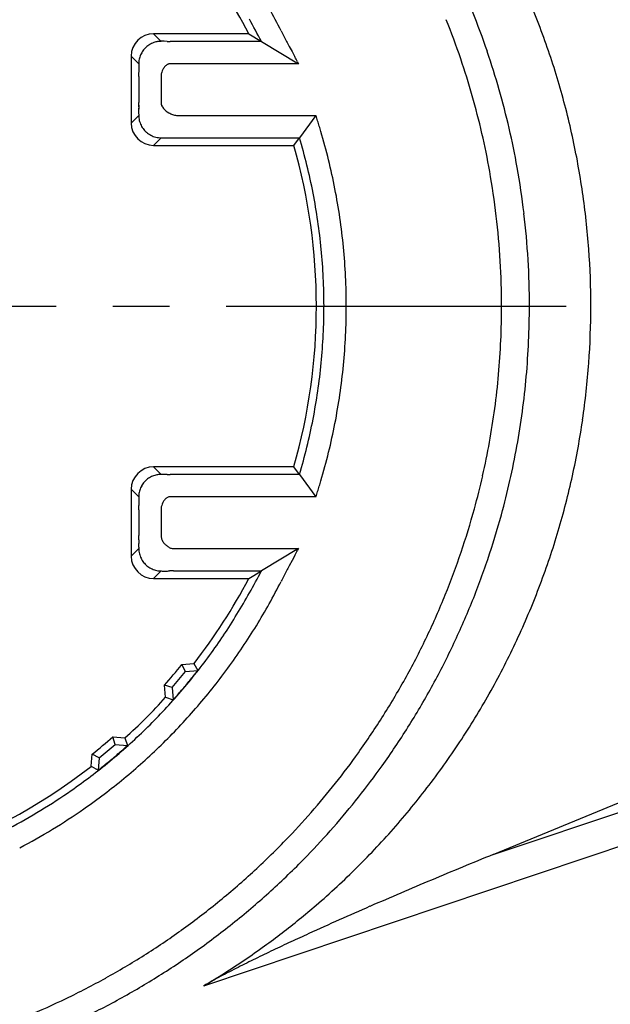
# Model space of a CAD drawing. Extents: x 0 to 210, y 0 to 297.
# Drawn here: x 149 to 162, y 102 to 124 of the extents above; entities that cross this region are included whole.
import ezdxf

# ---------------------------------------------------------------- set-up
doc = ezdxf.new("R2010")
doc.units = 0
doc.header["$LTSCALE"] = 0.4
doc.linetypes.add('CENTER2', pattern=[28.575, 19.05, -3.175, 3.175, -3.175])
for name, color, linetype in [('CENTER', 6, 'CENTER2'), ('MODEL', 7, 'CONTINUOUS'), ('MODEL2', 254, 'CONTINUOUS')]:
    doc.layers.add(name, color=color, linetype=linetype)

msp = doc.modelspace()

# ---------------------------------------------------------------- linework, layer by layer
at = {"layer": 'CENTER'}
msp.add_line((119.247, 118.074), (202.51, 118.074), dxfattribs=at)
at = {"layer": 'MODEL'}
for p, q in [((154.046, 124.174), (151.91, 124.174)), ((154.046, 124.174), (154.329, 124.004)), ((152.08, 124.005), (152.041, 124.003)), ((152.216, 124.005), (152.148, 124.006)), ((154.329, 124.004), (152.284, 124.004)), ((151.41, 123.674), (151.41, 122.174)), ((151.58, 123.519), (151.579, 123.504)), ((151.581, 123.535), (151.58, 123.519)), ((151.582, 123.55), (151.581, 123.535)), ((151.58, 123.214), (151.58, 122.634)), ((151.578, 122.51), (151.577, 122.448)), ((151.577, 122.448), (151.577, 122.386)), ((151.579, 122.572), (151.578, 122.51)), ((151.579, 122.344), (151.58, 122.317)), ((151.58, 122.317), (151.583, 122.291)), ((151.583, 122.291), (151.586, 122.264)), ((152.08, 121.844), (152.112, 121.845)), ((152.08, 121.844), (152.112, 121.845)), ((152.112, 121.845), (152.144, 121.846)), ((152.112, 121.845), (152.144, 121.846)), ((152.144, 121.846), (152.176, 121.846)), ((152.144, 121.846), (152.176, 121.846)), ((152.176, 121.846), (152.208, 121.845)), ((152.176, 121.846), (152.208, 121.845)), ((152.208, 121.845), (152.24, 121.845)), ((152.208, 121.845), (152.24, 121.845)), ((152.24, 121.845), (152.273, 121.844)), ((152.24, 121.845), (152.273, 121.844)), ((152.273, 121.844), (152.337, 121.844)), ((152.273, 121.844), (152.337, 121.844)), ((152.337, 121.844), (152.402, 121.844)), ((152.337, 121.844), (152.402, 121.844)), ((152.402, 121.844), (152.467, 121.844)), ((152.402, 121.844), (152.467, 121.844)), ((152.467, 121.844), (155.181, 121.844)), ((155.054, 121.674), (155.181, 121.844)), ((151.91, 121.674), (155.053, 121.674)), ((155.053, 114.474), (151.91, 114.474)), ((155.181, 114.302), (155.054, 114.474)), ((152.213, 114.305), (152.146, 114.306)), ((155.181, 114.304), (152.28, 114.304)), ((151.41, 113.974), (151.41, 112.474)), ((151.58, 113.819), (151.579, 113.804)), ((151.581, 113.834), (151.58, 113.819)), ((151.582, 113.85), (151.581, 113.834)), ((151.58, 113.514), (151.58, 112.934)), ((151.579, 112.644), (151.58, 112.624)), ((151.58, 112.624), (151.581, 112.604)), ((151.581, 112.604), (151.583, 112.584)), ((152.01, 112.149), (152.033, 112.146)), ((152.033, 112.146), (152.057, 112.145)), ((152.057, 112.145), (152.08, 112.143)), ((152.361, 112.144), (154.329, 112.144)), ((154.046, 111.974), (154.329, 112.144)), ((151.91, 111.974), (154.046, 111.974)), ((152.543, 110.046), (152.817, 110.07)), ((152.626, 109.892), (152.543, 110.046)), ((152.817, 110.07), (152.902, 109.913)), ((152.325, 109.532), (152.626, 109.892)), ((152.626, 109.892), (152.902, 109.913)), ((152.182, 109.313), (152.158, 109.587)), ((152.325, 109.532), (152.158, 109.587)), ((152.325, 109.532), (152.351, 109.257)), ((152.182, 109.313), (152.351, 109.257)), ((151.051, 108.259), (150.997, 108.426)), ((150.997, 108.426), (151.27, 108.402)), ((151.27, 108.402), (151.327, 108.232)), ((150.692, 107.958), (151.051, 108.259)), ((151.051, 108.259), (151.327, 108.232)), ((150.513, 107.767), (150.537, 108.04)), ((150.692, 107.958), (150.537, 108.04)), ((150.692, 107.958), (150.671, 107.682)), ((150.513, 107.767), (150.671, 107.682))]:
    msp.add_line(p, q, dxfattribs=at)
for centre, radius, start, end in [((142.51, 118.074), 13.05, 27.8677, 37.8299), ((135.956, 114.303), 20.776, 27.8344, 29.3934), ((142.518, 118.077), 17.191, 18.7868, 21.9037), ((142.518, 118.077), 17.191, 18.7868, 21.9037), ((151.91, 123.674), 0.5, 90.002, 179.9977), ((152.081, 123.502), 0.502, 115.1105, 126.7581), ((152.081, 123.5), 0.504, 103.3991, 115.1107), ((152.082, 123.497), 0.507, 99.0082, 103.3398), ((152.099, 123.39), 0.616, 95.4093, 99.0095), ((152.131, 122.771), 1.236, 89.2191, 92.3691), ((152.293, 126.726), 2.722, 268.3748, 269.8027), ((152.096, 123.497), 0.517, 150.6484, 162.3468), ((152.075, 123.509), 0.493, 138.5964, 150.724), ((152.079, 123.505), 0.498, 126.7563, 138.4779), ((154.606, 123.42), 3.027, 178.4055, 180.2293), ((152.072, 123.504), 0.493, 162.2767, 174.5506), ((142.515, 118.076), 17.194, 15.8946, 18.785), ((142.515, 118.076), 17.194, 15.8946, 18.785), ((161.437, 123.447), 9.859, 180.2267, 180.7889), ((143.486, 123.199), 8.094, 0.1047, 0.7892), ((147.18, 122.648), 4.4, 358.5554, 359.8151), ((148.692, 122.639), 2.888, 358.6735, 359.9017), ((142.495, 118.07), 17.215, 13.0054, 15.895), ((142.495, 118.07), 17.215, 13.0054, 15.895), ((157.573, 122.387), 5.997, 178.5567, 179.4823), ((153.337, 122.425), 1.76, 179.477, 182.6159), ((151.91, 122.174), 0.5, 180.002, 269.9977), ((152.692, 122.401), 1.115, 180.7625, 183.928), ((152.258, 122.372), 0.68, 183.9324, 189.113), ((152.072, 122.344), 0.492, 189.3904, 202.8797), ((152.072, 122.344), 0.492, 189.3904, 202.8797), ((152.096, 122.353), 0.518, 202.8022, 215.6237), ((152.096, 122.353), 0.518, 202.8022, 215.6237), ((152.076, 122.338), 0.493, 215.5383, 228.847), ((152.076, 122.338), 0.493, 215.5383, 228.847), ((152.074, 122.339), 0.492, 229.1113, 242.9043), ((152.074, 122.339), 0.492, 229.1113, 242.9043), ((152.087, 122.363), 0.519, 242.8095, 256.0237), ((152.087, 122.363), 0.519, 242.8095, 256.0237), ((152.081, 122.336), 0.492, 255.9352, 269.8655), ((152.081, 122.336), 0.492, 255.9352, 269.8655), ((142.51, 118.08), 13.219, 11.0223, 16.5451), ((142.516, 118.075), 17.194, 10.1097, 13.0058), ((142.516, 118.075), 17.194, 10.1097, 13.0058), ((142.51, 118.074), 13.05, 344.0086, 16.0133), ((142.527, 118.078), 17.182, 6.7334, 10.1068), ((142.527, 118.078), 17.182, 6.7334, 10.1068), ((142.454, 118.068), 13.276, 5.5259, 11.0252), ((142.466, 118.07), 17.244, 3.3727, 6.7349), ((142.466, 118.07), 17.244, 3.3727, 6.7349), ((142.511, 118.073), 13.219, 0.0044, 5.5288), ((142.528, 118.073), 17.182, 0.0023, 3.3742), ((142.528, 118.073), 17.182, 0.0023, 3.3742), ((142.517, 118.076), 13.212, 354.4656, 359.9938), ((142.52, 118.074), 17.19, 357.4455, 359.999), ((142.52, 118.074), 17.19, 357.4455, 359.999), ((142.485, 118.076), 17.225, 354.8968, 357.4461), ((142.485, 118.076), 17.225, 354.8968, 357.4461), ((142.437, 118.082), 13.293, 348.9754, 354.4697), ((142.52, 118.073), 17.19, 352.3432, 354.8974), ((142.52, 118.073), 17.19, 352.3432, 354.8974), ((142.515, 118.074), 17.195, 349.79, 352.3417), ((142.515, 118.074), 17.195, 349.79, 352.3417), ((142.516, 118.066), 13.212, 343.4564, 348.9796), ((142.497, 118.077), 17.213, 347.243, 349.7904), ((142.497, 118.077), 17.213, 347.243, 349.7904), ((151.91, 113.974), 0.5, 90.002, 179.9977), ((152.08, 113.803), 0.501, 115.3653, 126.9923), ((152.08, 113.804), 0.5, 103.6197, 115.3654), ((152.08, 113.8), 0.504, 99.0946, 103.5522), ((152.098, 113.69), 0.615, 95.4103, 99.0961), ((152.113, 113.529), 0.777, 92.4664, 95.4135), ((152.131, 113.057), 1.249, 89.2761, 92.333), ((152.289, 117.096), 2.792, 268.4449, 269.8094), ((142.515, 118.073), 17.195, 344.6952, 347.2434), ((142.515, 118.073), 17.195, 344.6952, 347.2434), ((152.096, 113.797), 0.517, 150.7869, 162.465), ((152.075, 113.809), 0.493, 138.7575, 150.8615), ((152.079, 113.804), 0.5, 126.9892, 138.6429), ((154.673, 113.72), 3.094, 178.438, 180.2222), ((152.072, 113.804), 0.493, 162.3955, 174.642), ((161.643, 113.746), 10.065, 180.2197, 180.7704), ((143.29, 113.499), 8.289, 0.1023, 0.7707), ((142.52, 118.072), 17.189, 341.3038, 344.6933), ((142.52, 118.072), 17.189, 341.3038, 344.6933), ((146.604, 112.949), 4.976, 358.7209, 359.8349), ((158.162, 112.691), 6.585, 178.7216, 179.5642), ((153.533, 112.726), 1.956, 179.5598, 182.3838), ((151.91, 112.474), 0.5, 180.002, 269.9977), ((152.074, 112.644), 0.494, 187.0394, 199.725), ((152.093, 112.651), 0.514, 199.6648, 211.8559), ((142.485, 118.083), 17.226, 337.9265, 341.3047), ((142.485, 118.083), 17.226, 337.9265, 341.3047), ((152.076, 112.64), 0.494, 211.7921, 224.3849), ((152.075, 112.641), 0.494, 224.5729, 237.1724), ((152.086, 112.658), 0.514, 237.1083, 249.3042), ((152.08, 112.638), 0.494, 249.2437, 261.9364), ((152.158, 114.006), 1.865, 267.5916, 270.4631), ((152.123, 118.455), 6.314, 270.4584, 271.3103), ((152.375, 107.445), 4.7, 90.1682, 91.3112), ((135.505, 122.083), 21.287, 330.6592, 332.1668), ((142.51, 118.074), 13.05, 322.1698, 332.132), ((139.663, 119.746), 16.517, 328.7268, 330.6597), ((142.519, 118.069), 17.189, 334.5466, 337.9275), ((142.519, 118.069), 17.189, 334.5466, 337.9275), ((142.282, 118.154), 13.451, 326.3643, 328.7269), ((143.054, 117.652), 12.531, 323.7966, 326.3237), ((142.519, 118.07), 17.19, 331.1649, 334.544), ((142.519, 118.07), 17.19, 331.1649, 334.544), ((142.509, 118.075), 12.851, 318.6622, 321.3376), ((142.817, 117.826), 12.825, 321.332, 323.7956), ((142.517, 118.064), 13.201, 321.2511, 321.8709), ((142.516, 118.067), 13.21, 318.9405, 321.3312), ((142.523, 118.06), 13.194, 320.0109, 320.6311), ((142.519, 118.063), 13.199, 320.6311, 321.2511), ((142.489, 118.086), 17.223, 327.7987, 331.1657), ((142.489, 118.086), 17.223, 327.7987, 331.1657), ((142.342, 118.215), 13.439, 316.6512, 318.9512), ((142.539, 118.046), 13.173, 318.769, 319.3902), ((142.53, 118.054), 13.185, 319.3902, 320.0109), ((142.51, 118.074), 13.05, 312.1698, 317.8298), ((142.551, 118.035), 13.157, 318.147, 318.769), ((142.561, 118.008), 13.137, 314.2947, 316.6516), ((142.517, 118.068), 17.19, 324.432, 327.7995), ((142.517, 118.068), 17.19, 324.432, 327.7995), ((142.781, 117.782), 12.822, 311.8764, 314.295), ((142.509, 118.075), 12.851, 308.6622, 311.3376), ((142.557, 118.036), 13.161, 309.5091, 311.8685), ((142.546, 118.035), 13.16, 310.6088, 311.2307), ((142.558, 118.022), 13.142, 311.2306, 311.8533), ((142.515, 118.071), 17.194, 321.5925, 324.4302), ((142.515, 118.071), 17.194, 321.5925, 324.4302), ((142.455, 118.159), 13.321, 307.1769, 309.5097), ((142.525, 118.06), 13.193, 308.7466, 309.3669), ((142.53, 118.054), 13.186, 309.3669, 309.9876), ((142.537, 118.046), 13.175, 309.9876, 310.6088), ((142.51, 118.074), 13.05, 232.1697, 307.8298), ((142.523, 118.063), 13.197, 308.1265, 308.7466), ((142.391, 118.243), 13.426, 304.863, 307.1776), ((142.525, 118.053), 13.194, 297.7938, 304.8561), ((142.498, 118.084), 17.215, 318.7633, 321.5929), ((142.498, 118.084), 17.215, 318.7633, 321.5929), ((142.514, 118.07), 17.194, 315.9353, 318.7638), ((142.514, 118.07), 17.194, 315.9353, 318.7638), ((142.516, 118.068), 17.191, 312.4892, 315.9335), ((142.516, 118.068), 17.191, 312.4892, 315.9335), ((142.495, 118.091), 17.222, 309.0587, 312.49), ((142.495, 118.091), 17.222, 309.0587, 312.49), ((142.514, 118.067), 17.191, 305.6288, 309.0595), ((142.514, 118.067), 17.191, 305.6288, 309.0595), ((142.513, 118.069), 17.194, 302.292, 305.6269), ((142.513, 118.069), 17.194, 302.292, 305.6269), ((142.502, 118.087), 17.214, 298.9671, 302.2925), ((142.502, 118.087), 17.214, 298.9671, 302.2925), ((142.512, 118.069), 17.194, 295.643, 298.9676), ((142.512, 118.069), 17.194, 295.643, 298.9676), ((142.515, 118.064), 17.189, 292.4901, 295.641), ((142.515, 118.064), 17.189, 292.4901, 295.641)]:
    msp.add_arc(centre, radius, start, end, dxfattribs=at)
at = {"layer": 'MODEL2'}
for p, q in [((151.91, 124.174), (152.08, 124.004)), ((154.329, 124.004), (155.159, 123.504)), ((154.952, 123.889), (155.014, 123.774)), ((155.014, 123.774), (155.076, 123.66)), ((151.41, 123.674), (151.58, 123.504)), ((154.6, 123.504), (152.284, 123.504)), ((155.159, 123.504), (154.6, 123.504)), ((155.137, 123.544), (155.144, 123.531)), ((155.144, 123.531), (155.152, 123.517)), ((155.152, 123.517), (155.159, 123.504)), ((152.107, 123.342), (152.094, 123.311)), ((152.122, 123.373), (152.107, 123.342)), ((152.137, 123.403), (152.122, 123.373)), ((152.081, 123.247), (152.08, 123.214)), ((152.08, 123.214), (152.08, 122.634)), ((152.213, 122.429), (152.254, 122.405)), ((151.41, 122.174), (151.58, 122.344)), ((152.336, 122.366), (152.358, 122.359)), ((152.358, 122.359), (152.38, 122.354)), ((152.38, 122.354), (152.402, 122.35)), ((152.402, 122.35), (152.423, 122.347)), ((152.423, 122.347), (152.445, 122.345)), ((152.445, 122.345), (152.467, 122.344)), ((152.467, 122.344), (155.027, 122.344)), ((155.027, 122.344), (155.549, 122.344)), ((155.549, 122.344), (155.181, 121.844)), ((151.91, 121.674), (152.08, 121.844)), ((151.91, 114.474), (152.08, 114.304)), ((155.181, 114.304), (155.549, 113.804)), ((151.41, 113.974), (151.58, 113.804)), ((155.027, 113.804), (152.28, 113.804)), ((155.549, 113.804), (155.027, 113.804)), ((152.106, 113.642), (152.093, 113.611)), ((152.12, 113.673), (152.106, 113.642)), ((152.136, 113.703), (152.12, 113.673)), ((152.081, 113.547), (152.08, 113.514)), ((152.08, 113.514), (152.08, 112.934)), ((151.41, 112.474), (151.58, 112.644)), ((152.361, 112.644), (154.6, 112.644)), ((155.159, 112.644), (154.329, 112.144)), ((154.6, 112.644), (155.159, 112.644)), ((155.076, 112.489), (155.014, 112.374)), ((155.144, 112.618), (155.137, 112.604)), ((155.152, 112.631), (155.144, 112.618)), ((155.159, 112.644), (155.152, 112.631)), ((155.014, 112.374), (154.952, 112.259)), ((151.91, 111.974), (152.08, 112.144)), ((159.524, 105.794), (174.133, 110.693)), ((153.037, 102.851), (174.417, 110.02)), ((159.524, 105.794), (162.581, 107.054))]:
    msp.add_line(p, q, dxfattribs=at)
for centre, radius, start, end in [((143.993, 118.071), 17.716, 20.6468, 24.76), ((142.377, 117.961), 13.893, 26.8601, 31.6011), ((142.68, 118.092), 17.65, 18.7814, 21.9055), ((178.87, 136.424), 27.005, 206.8241, 207.1021), ((143.948, 118.054), 17.764, 16.54, 20.6484), ((167.549, 130.63), 14.288, 207.102, 207.6266), ((163.496, 128.509), 9.713, 207.6267, 208.3976), ((142.591, 118.062), 17.743, 15.8974, 18.7798), ((152.294, 123.361), 0.144, 105.4056, 116.9825), ((152.284, 123.395), 0.108, 90.2212, 105.3409), ((137.715, 114.326), 19.711, 27.884, 28.2636), ((152.337, 123.231), 0.257, 169.266, 176.5513), ((152.269, 123.244), 0.188, 158.9259, 169.1763), ((152.299, 123.316), 0.183, 141.1377, 151.5203), ((152.32, 123.299), 0.21, 132.3142, 141.149), ((152.337, 123.28), 0.236, 124.7384, 132.346), ((152.325, 123.3), 0.213, 116.9393, 125.0633), ((144.006, 118.071), 17.704, 12.4137, 16.5415), ((142.619, 118.07), 17.714, 13.008, 15.8979), ((152.247, 122.635), 0.167, 180.0792, 193.8263), ((152.276, 122.642), 0.197, 193.9191, 205.7367), ((152.331, 122.669), 0.258, 205.7451, 215.1701), ((152.453, 122.751), 0.405, 214.8244, 220.8068), ((152.386, 122.694), 0.318, 220.7681, 228.7182), ((152.34, 122.642), 0.248, 228.6892, 239.0725), ((152.601, 123.003), 0.691, 239.8632, 243.7146), ((152.447, 122.692), 0.345, 243.648, 251.0791), ((142.42, 118.05), 13.814, 17.5924, 18.1103), ((142.447, 118.059), 13.785, 17.0734, 17.5924), ((142.476, 118.068), 13.755, 16.5532, 17.0734), ((142.523, 118.083), 13.705, 11.0181, 16.5475), ((142.69, 118.086), 17.642, 10.1039, 13.0084), ((143.992, 118.069), 17.717, 8.2812, 12.41), ((142.588, 118.068), 17.746, 6.7402, 10.1015), ((142.445, 118.067), 13.785, 5.5241, 11.0217), ((144.001, 118.07), 17.708, 4.1494, 8.2829), ((142.606, 118.07), 17.727, 3.3761, 6.7417), ((142.512, 118.073), 13.718, 0.0052, 5.5278), ((144.127, 118.078), 17.583, 359.9869, 4.1511), ((142.751, 118.078), 17.582, 359.9866, 3.3776), ((142.504, 118.075), 13.726, 354.4788, 359.9969), ((142.744, 118.071), 17.589, 357.4427, 0.0109), ((144.098, 118.071), 17.611, 355.8563, 0.0091), ((142.625, 118.076), 17.708, 354.8915, 357.4434), ((142.466, 118.078), 13.764, 348.9768, 354.481), ((143.975, 118.08), 17.734, 351.7351, 355.858), ((142.577, 118.08), 17.756, 352.3475, 354.8922), ((142.686, 118.066), 17.646, 349.7878, 352.3465), ((142.515, 118.068), 13.714, 343.4497, 348.979), ((143.971, 118.08), 17.739, 347.6177, 351.7368), ((142.621, 118.077), 17.712, 347.2407, 349.7881), ((144.071, 118.059), 17.637, 343.4757, 347.6143), ((142.443, 118.09), 13.789, 342.4075, 342.9263), ((142.472, 118.082), 13.759, 342.9263, 343.4462), ((142.592, 118.084), 17.742, 344.6997, 347.241), ((152.29, 113.665), 0.141, 105.6931, 117.4326), ((152.28, 113.699), 0.105, 90.2262, 105.6247), ((142.42, 118.098), 13.813, 341.8897, 342.4076), ((152.341, 113.532), 0.261, 169.6878, 176.8452), ((152.268, 113.545), 0.186, 159.3172, 169.5972), ((152.295, 113.619), 0.18, 141.7585, 152.2699), ((152.316, 113.603), 0.207, 132.8548, 141.7705), ((152.334, 113.584), 0.233, 125.2329, 132.8881), ((152.321, 113.604), 0.209, 117.3865, 125.5662), ((142.677, 118.061), 17.654, 341.3017, 344.6978), ((152.294, 112.934), 0.215, 180.0139, 189.4585), ((144.037, 118.069), 17.672, 339.3523, 343.4772), ((152.315, 112.938), 0.236, 189.5217, 198.1719), ((152.366, 112.955), 0.289, 198.2033, 205.5307), ((152.411, 112.975), 0.339, 205.375, 211.5532), ((152.392, 112.963), 0.316, 211.5116, 218.3658), ((152.358, 112.937), 0.273, 218.3277, 226.3564), ((152.587, 113.177), 0.605, 226.4029, 230.0193), ((152.495, 113.067), 0.461, 229.9951, 234.6384), ((152.427, 112.97), 0.343, 234.6056, 240.6225), ((152.364, 112.859), 0.216, 240.6973, 250.426), ((152.36, 112.848), 0.204, 250.4762, 260.4098), ((152.361, 112.854), 0.21, 260.4584, 270.0599), ((137.726, 121.817), 19.698, 331.7358, 332.1157), ((163.502, 107.636), 9.72, 151.6029, 152.3734), ((142.608, 118.084), 17.727, 337.9243, 341.3026), ((167.566, 105.509), 14.307, 152.3735, 152.8975), ((142.419, 118.167), 13.846, 328.4229, 333.1359), ((178.948, 99.685), 27.092, 152.8974, 153.1746), ((144.103, 118.043), 17.601, 335.2185, 339.3539), ((142.611, 118.083), 17.723, 334.5509, 337.9253), ((142.178, 118.312), 14.127, 323.7676, 328.435), ((143.958, 118.112), 17.762, 331.115, 335.2133), ((142.669, 118.056), 17.66, 331.1636, 334.5485), ((142.403, 118.144), 13.846, 319.0082, 323.7793), ((142.616, 118.085), 17.72, 327.7967, 331.1644), ((143.894, 118.147), 17.835, 327.0425, 331.1164), ((142.625, 117.957), 13.556, 314.2355, 318.9867), ((142.623, 118.08), 17.712, 324.4342, 327.7975), ((143.918, 118.131), 17.806, 322.9718, 327.044), ((142.546, 118.038), 13.669, 309.5283, 314.2362), ((142.651, 118.06), 17.677, 321.5922, 324.4325), ((142.498, 118.096), 13.744, 304.8464, 309.5292), ((144.008, 118.063), 17.693, 318.8807, 322.9697), ((142.625, 118.081), 17.711, 318.7623, 321.5926), ((142.515, 118.075), 13.717, 297.7939, 304.8384), ((142.632, 118.075), 17.701, 315.9355, 318.7628), ((144.04, 118.035), 17.65, 314.7922, 318.882), ((142.638, 118.069), 17.693, 312.4901, 315.9339), ((215.674, -31.878), 148.682, 112.18918, 112.76589), ((144.133, 117.94), 17.518, 310.682, 314.7935), ((200.966, 3.171), 110.672, 112.76606, 113.54234), ((142.621, 118.088), 17.718, 309.0587, 312.4909), ((144.1, 117.982), 17.571, 309.0772, 310.6777), ((192.101, 23.518), 88.478, 113.54259, 114.51601), ((142.645, 118.058), 17.68, 305.6266, 309.0595), ((144.047, 118.047), 17.655, 307.4857, 309.0772), ((144.002, 118.105), 17.728, 305.9021, 307.4858), ((182.671, 44.214), 65.735, 114.5229, 114.9063), ((142.626, 118.086), 17.714, 302.2938, 305.625), ((143.973, 118.146), 17.778, 304.1494, 305.9009), ((176.537, 57.425), 51.169, 114.9063, 115.3994), ((143.952, 118.177), 17.816, 302.4031, 304.1494), ((167.834, 75.493), 31.114, 116.0051, 116.4045), ((172.587, 65.745), 41.959, 115.3995, 116.0016), ((164.412, 82.326), 23.472, 116.8697, 117.4001), ((165.889, 79.411), 26.74, 116.4045, 116.8696), ((142.627, 118.084), 17.711, 298.9683, 302.2943), ((143.939, 118.197), 17.839, 300.6607, 302.4032), ((158.812, 92.917), 11.492, 117.9998, 119.0863), ((162.677, 85.649), 19.723, 117.3675, 117.9996), ((157.183, 95.847), 8.139, 119.0867, 120.6239), ((142.649, 118.044), 17.666, 295.639, 298.9688)]:
    msp.add_arc(centre, radius, start, end, dxfattribs=at)

doc.saveas('drawing.dxf')
